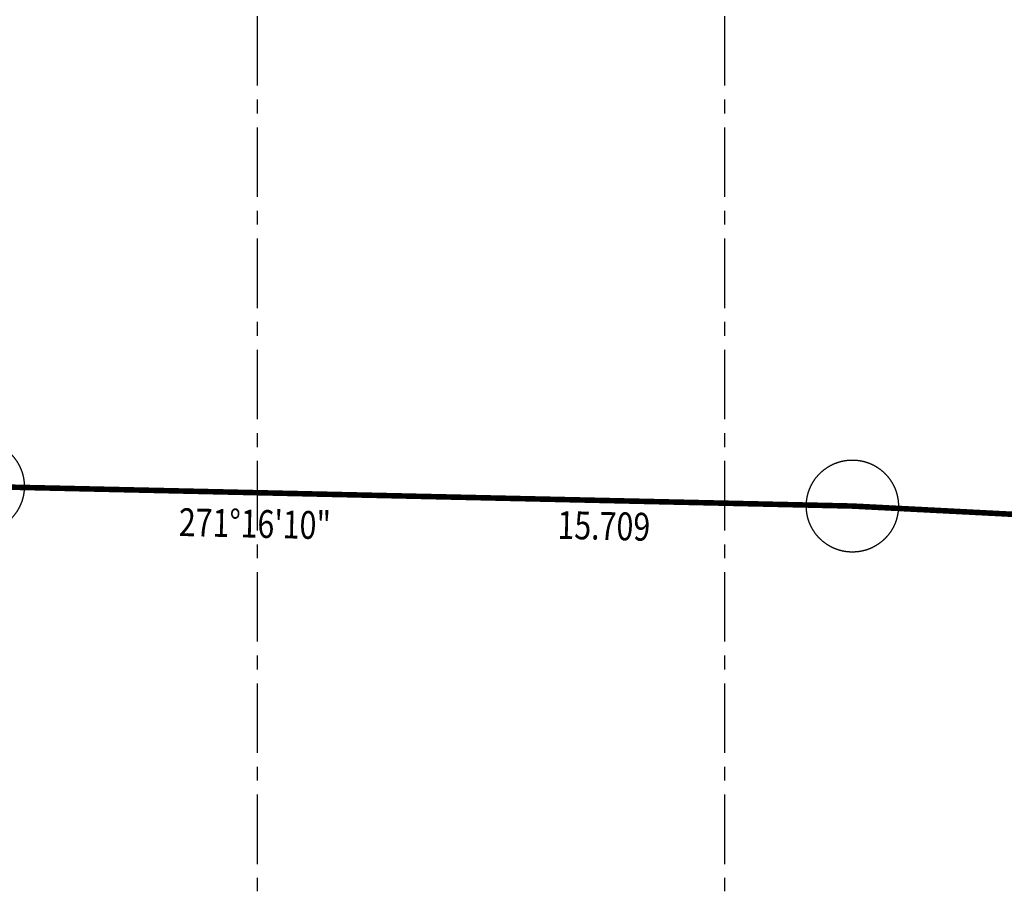
# Model space of a CAD drawing. Units: millimetres. Extents: x 192484665 to 193907477, y 419206072 to 421461234.
# Drawn here: x 192943365 to 192961065, y 419695531 to 419711208 of the extents above; entities that cross this region are included whole.
import ezdxf
from ezdxf.enums import TextEntityAlignment as Align

# ---------------------------------------------------------------- set-up
doc = ezdxf.new("R2010")
doc.units = ezdxf.units.MM
doc.header["$LTSCALE"] = 1000
doc.linetypes.add('CENTER', pattern=[2, 1.25, -0.25, 0.25, -0.25])
doc.linetypes.add('DASHDOT', pattern=[25.4, 12.7, -6.35, 0, -6.35])
for name, color, linetype in [('BOUNDARY LINE', 10, 'DASHDOT'), ('BOUNDARY WORD', 10, 'Continuous'), ('GIRDLINE', 8, 'CENTER'), ('GRIDLINE DIMENSION', 8, 'Continuous'), ('LANDSCAPE', 3, 'Continuous')]:
    doc.layers.add(name, color=color, linetype=linetype)
doc.styles.add('STYLE1', font='GOTHIC.TTF')

# ---------------------------------------------------------------- blocks, each defined once
blk = doc.blocks.new('*U327')
at = {"layer": 'GIRDLINE'}
for points in [[(1965200.3, -139966.7), (1965200.3, -237707.1)], [(1973600.3, -139966.7), (1973600.3, -237707.1)]]:
    blk.add_lwpolyline(points, dxfattribs=at)
blk = doc.blocks.new('BOUNDARY WORD')
at = {"layer": 'BOUNDARY LINE'}
blk.add_circle((2153760, 14151, 0), 828, dxfattribs=at)
blk = doc.blocks.new('*U10')
at = {"layer": 'BOUNDARY LINE', "ltscale": 0.1, "const_width": 100, "elevation": 0}
blk.add_lwpolyline([(926710.6, 644622.2), (932069.7, 639133.7), (942394.7, 631750.8), (953855.7, 626295.8), (958939.3, 624199.1), (960332.8, 623737.4), (961445.1, 557659), (956543.2, 557674.2), (946512.1, 558221.4), (928852.4, 559682.8), (914409.5, 560425.7), (898695.5, 560778.4), (888551.8, 560694.8), (873701, 570389.3), (926710.6, 644622.2)], close=True, dxfattribs=at)
at = {"layer": 'BOUNDARY LINE', "linetype": 'Continuous', "ltscale": 0.2, "elevation": 0}
blk.add_lwpolyline([(926710.6, 644622.2), (932069.7, 639133.7), (942394.7, 631750.8), (953855.7, 626295.8), (958939.3, 624199.1), (960332.8, 623737.4), (961445.1, 557659), (956543.2, 557674.2), (946512.1, 558221.4), (928852.4, 559682.8), (914409.5, 560425.7), (898695.5, 560778.4), (888551.8, 560694.8), (873701, 570389.3), (926710.6, 644622.2)], close=True, dxfattribs=at)
at = {"layer": 'LANDSCAPE'}
for p in [(-1255064.5, 546627.5), (-1239350.5, 546274.8)]:
    blk.add_blockref('BOUNDARY WORD', p, dxfattribs=at)
at = {"layer": 'BOUNDARY WORD', "style": 'STYLE1', "width": 0.8}
for s, p in [('271%%d16\'10"', (903662.6, 559857.7)), ('15.709', (909937.2, 559818.9))]:
    blk.add_text(s, height=500, rotation=358.73056, dxfattribs=at).set_placement(p, align=Align.CENTER)

msp = doc.modelspace()

# ---------------------------------------------------------------- block references
at = {"layer": 'BOUNDARY LINE'}
msp.add_blockref('*U10', (192043924.05196, 419142034.76039), dxfattribs=at)
at = {"layer": 'GRIDLINE DIMENSION'}
msp.add_blockref('*U327', (190982431.95859, 419933238.38942), dxfattribs=at)

doc.saveas('drawing.dxf')
